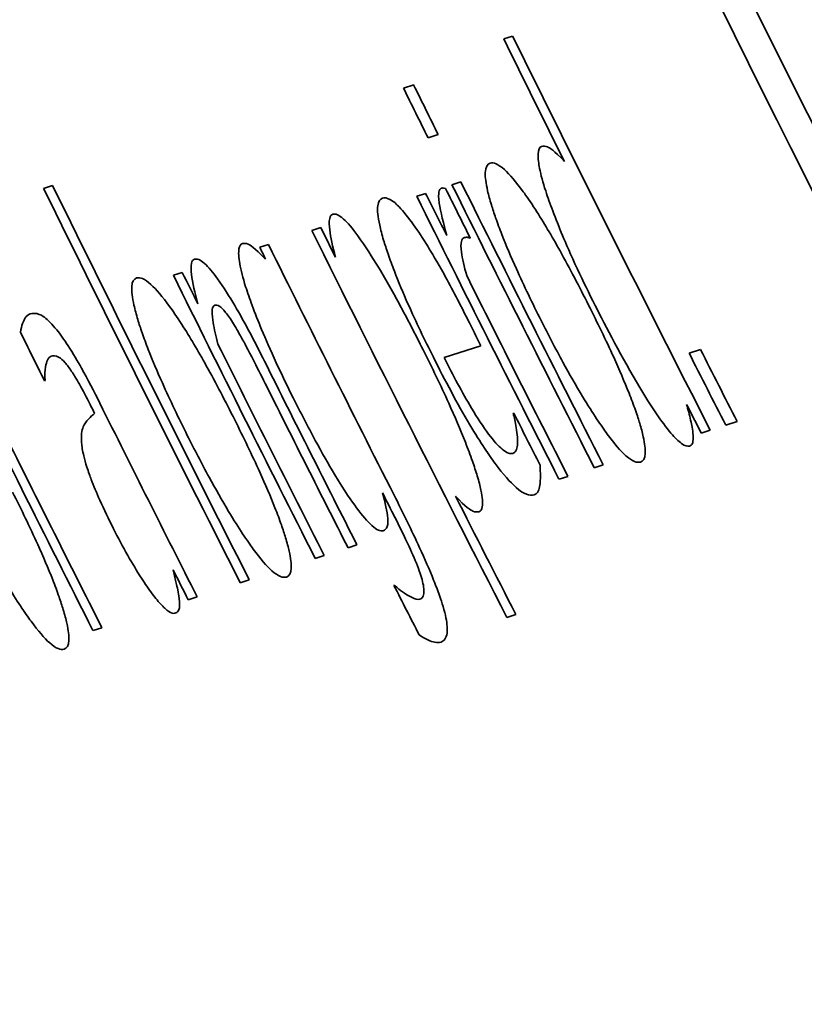
# Model space of a CAD drawing. Units: millimetres. Extents: x 262 to 4456, y 140 to 3197.
# Drawn here: x 2390 to 2392, y 1308 to 1311 of the extents above; entities that cross this region are included whole.
import ezdxf

# ---------------------------------------------------------------- set-up
doc = ezdxf.new("R2010")
doc.units = ezdxf.units.MM
doc.header["$LTSCALE"] = 8
doc.layers.add('実線(中線)', color=5, linetype='Continuous', lineweight=35)
doc.layers.add('実線(細線)', color=16, linetype='Continuous', lineweight=18)

msp = doc.modelspace()

# ---------------------------------------------------------------- linework, layer by layer
at = {"layer": '実線(中線)'}
for p, q in [((2391.368, 1310.9195), (2391.398, 1310.9293)), ((2391.0319, 1310.7543), (2391.066, 1310.7653)), ((2391.1482, 1310.5988), (2391.1142, 1310.5877)), ((2389.8249, 1310.4181), (2389.8549, 1310.4279)), ((2391.1945, 1310.4301), (2391.2245, 1310.4399)), ((2391.0762, 1310.3917), (2391.1063, 1310.4014)), ((2390.7241, 1310.2773), (2390.7541, 1310.287)), ((2390.5505, 1310.2209), (2390.5787, 1310.23)), ((2391.256, 1310.2509), (2391.2545, 1310.2504)), ((2390.2599, 1310.1264), (2390.2899, 1310.1362)), ((2391.2915, 1309.8902), (2391.1681, 1309.8501)), ((2391.9899, 1309.8654), (2392.028, 1309.8778)), ((2389.8295, 1309.7731), (2389.8278, 1309.7725)), ((2391.4001, 1309.6631), (2391.4019, 1309.6637)), ((2392.1508, 1309.6362), (2392.1126, 1309.6238)), ((2392.0606, 1309.6069), (2392.0306, 1309.5971)), ((2391.702, 1309.4904), (2391.6719, 1309.4806)), ((2391.5835, 1309.4519), (2391.5535, 1309.4421)), ((2390.8759, 1309.222), (2390.8459, 1309.2122)), ((2390.766, 1309.1862), (2390.7359, 1309.1765)), ((2390.5145, 1309.1045), (2390.4844, 1309.0948)), ((2390.9999, 1309.0857), (2391.0015, 1309.0862)), ((2390.3396, 1309.0477), (2390.3096, 1309.038)), ((2391.4089, 1308.9884), (2391.3788, 1308.9786)), ((2390.0204, 1308.944), (2389.9904, 1308.9342))]:
    msp.add_line(p, q, dxfattribs=at)
for radius, start, end in [(148, 109.036233, 216.414553), (120.2367, 110.513821, 222.351032), (110.5389, 183.326862, 212.673138), (110.6405, 205.635053, 212.659369), (111.3403, 206.232692, 206.468725), (111.3091, 206.235016, 206.996375), (111.7148, 206.232535, 206.327791), (111.6794, 206.235164, 206.33045), (112.9151, 206.117094, 206.867381), (111.7128, 206.418516, 206.963597), (111.6816, 206.420885, 206.966122), (112.9463, 206.114836, 206.864911), (111.8358, 206.409188, 206.953655), (111.8046, 206.411552, 206.492666), (111.7376, 206.419574, 206.514856), (112.2021, 206.381538, 207.124218), (112.1709, 206.383886, 206.440709), (112.3533, 206.370174, 206.850004), (112.685, 206.345361, 206.885631), (112.6538, 206.34769, 206.407764), (111.8046, 206.569682, 206.956175), (117.6936, 205.175014, 211.762975), (111.8674, 206.638294, 206.688256), (113.2294, 206.316562, 206.408822), (112.6538, 206.484182, 206.888112), (113.4596, 206.287985, 206.824483), (111.2551, 206.861199, 207.000779), (111.2155, 206.86438, 207.004012), (112.5396, 206.546005, 206.897207), (112.5708, 206.586247, 206.89472), (113.0967, 206.484997, 206.853024), (113.1279, 206.479154, 206.496582), (111.8708, 206.817328, 206.917303), (111.3403, 206.938274, 206.993833), (113.4284, 206.446099, 206.82693), (112.3846, 206.837575, 206.884992), (112.1709, 206.89912, 207.126778), (113.1279, 206.793578, 206.850563), (112.4908, 206.987674, 207.082463)]:
    msp.add_arc((2491.2409, 1360.1339), radius, start, end, dxfattribs=at)
msp.add_ellipse((2492.648, 1355.8033), major_axis=(-34.5798, 106.4256), ratio=0.999172, start_param=1.676456, end_param=1.676854, dxfattribs=at)
for points, weights in [([(2384.5985, 1310.3426), (2388.0839, 1311.4751), (2391.3605, 1312.5397)], [1, 1.00048515583, 1]), ([(2391.491, 1312.2667), (2388.2133, 1311.2017), (2384.7267, 1310.0688)], [1, 1.00048548659, 1])]:
    msp.add_rational_spline(points, weights, degree=2, dxfattribs=at)
for points, knots in [([(2391.5088, 1310.4094), (2391.4994, 1310.4382), (2391.4926, 1310.4636), (2391.4854, 1310.5002), (2391.4827, 1310.5186), (2391.484, 1310.5481), (2391.4881, 1310.5565), (2391.4953, 1310.5589)], [0, 0, 0, 0, 0.01194958, 0.01194958, 0.02020633, 0.02020633, 0.02864986, 0.02864986, 0.02864986, 0.02864986]), ([(2391.4953, 1310.5589), (2391.5007, 1310.5606), (2391.5072, 1310.5604), (2391.5215, 1310.5543), (2391.5365, 1310.5461), (2391.5716, 1310.5085)], [0, 0, 0, 0, 0.00966485, 0.00966485, 0.01775256, 0.01775256, 0.01775256, 0.01775256]), ([(2391.4934, 1309.9749), (2391.4645, 1310.0323), (2391.4361, 1310.0912), (2391.3928, 1310.1876), (2391.3763, 1310.2262), (2391.3543, 1310.2825), (2391.3473, 1310.3014), (2391.3356, 1310.3348), (2391.3309, 1310.3492), (2391.3216, 1310.38), (2391.3173, 1310.3958), (2391.3082, 1310.4356), (2391.3056, 1310.4557), (2391.307, 1310.4899), (2391.3129, 1310.4996), (2391.3222, 1310.5026)], [0, 0, 0, 0, 0.01927518, 0.01927518, 0.03254573, 0.03254573, 0.0396268, 0.0396268, 0.04563196, 0.04563196, 0.05314445, 0.05314445, 0.06640412, 0.06640412, 0.08347698, 0.08347698, 0.08347698, 0.08347698]), ([(2391.3222, 1310.5026), (2391.3333, 1310.5062), (2391.3488, 1310.5005), (2391.3883, 1310.4648), (2391.4094, 1310.4399), (2391.4434, 1310.3931), (2391.457, 1310.3738), (2391.5013, 1310.3052), (2391.5291, 1310.2582), (2391.5893, 1310.15), (2391.6217, 1310.088), (2391.6526, 1310.0266)], [0, 0, 0, 0, 0.01994698, 0.01994698, 0.03669251, 0.03669251, 0.04380553, 0.04380553, 0.05487854, 0.05487854, 0.0678318, 0.0678318, 0.0678318, 0.0678318]), ([(2391.1768, 1310.2597), (2391.1665, 1310.2978), (2391.1561, 1310.3398), (2391.149, 1310.3885), (2391.1495, 1310.3987), (2391.1517, 1310.4124), (2391.1543, 1310.4171), (2391.1586, 1310.4184)], [0, 0, 0, 0, 0.01774972, 0.01774972, 0.02987271, 0.02987271, 0.04414667, 0.04414667, 0.04414667, 0.04414667]), ([(2391.1586, 1310.4184), (2391.1604, 1310.419), (2391.1627, 1310.4196), (2391.166, 1310.4197), (2391.1684, 1310.4196), (2391.1732, 1310.4172)], [0, 0, 0, 0, 0.003213736, 0.003213736, 0.005273116, 0.005273116, 0.005273116, 0.005273116]), ([(2391.6747, 1310.0255), (2391.6544, 1310.0658), (2391.6343, 1310.1069), (2391.5924, 1310.1964), (2391.5769, 1310.2321), (2391.5535, 1310.2883), (2391.5424, 1310.3161), (2391.5236, 1310.366), (2391.5157, 1310.3883), (2391.5088, 1310.4094)], [0, 0, 0, 0, 0.01353826, 0.01353826, 0.02996993, 0.02996993, 0.04692246, 0.04692246, 0.0616434, 0.0616434, 0.0616434, 0.0616434]), ([(2391.132, 1309.8515), (2391.1024, 1309.9105), (2391.0736, 1309.9705), (2391.0307, 1310.0672), (2391.0151, 1310.1045), (2390.9935, 1310.1603), (2390.9864, 1310.1796), (2390.9745, 1310.2145), (2390.9694, 1310.2302), (2390.9597, 1310.2628), (2390.9553, 1310.2795), (2390.9458, 1310.323), (2390.9437, 1310.3445), (2390.9473, 1310.3747), (2390.953, 1310.3827), (2390.9613, 1310.3853)], [0, 0, 0, 0, 0.01977787, 0.01977787, 0.03276016, 0.03276016, 0.04009477, 0.04009477, 0.0465457, 0.0465457, 0.05460658, 0.05460658, 0.06975988, 0.06975988, 0.08498534, 0.08498534, 0.08498534, 0.08498534]), ([(2390.9613, 1310.3853), (2390.9678, 1310.3875), (2390.9759, 1310.3866), (2390.9981, 1310.3749), (2391.0099, 1310.3637), (2391.0318, 1310.341), (2391.0478, 1310.321), (2391.0654, 1310.2963)], [0, 0, 0, 0, 0.01177645, 0.01177645, 0.02609433, 0.02609433, 0.05206716, 0.05206716, 0.05206716, 0.05206716]), ([(2390.8036, 1310.1874), (2390.7938, 1310.2231), (2390.7874, 1310.2537), (2390.7827, 1310.2917), (2390.7816, 1310.3065), (2390.7864, 1310.3252), (2390.7901, 1310.3297), (2390.7953, 1310.3314)], [0, 0, 0, 0, 0.01645454, 0.01645454, 0.0245137, 0.0245137, 0.03033869, 0.03033869, 0.03033869, 0.03033869]), ([(2390.7953, 1310.3314), (2390.8035, 1310.3341), (2390.8151, 1310.3297), (2390.8446, 1310.3029), (2390.8605, 1310.284), (2390.9041, 1310.2241), (2390.9294, 1310.1834), (2390.9691, 1310.1177), (2390.9932, 1310.0752), (2391.0443, 1309.981), (2391.0715, 1309.9284), (2391.0977, 1309.8762)], [0, 0, 0, 0, 0.0147983, 0.0147983, 0.0274369, 0.0274369, 0.0454169, 0.0454169, 0.0723017, 0.0723017, 0.1033227, 0.1033227, 0.1033227, 0.1033227]), ([(2391.0654, 1310.2963), (2391.0807, 1310.2749), (2391.0967, 1310.2506), (2391.126, 1310.2031), (2391.144, 1310.1732), (2391.1948, 1310.0811), (2391.2222, 1310.0283), (2391.2477, 1309.9774)], [0, 0, 0, 0, 0.01062362, 0.01062362, 0.01882295, 0.01882295, 0.02798444, 0.02798444, 0.02798444, 0.02798444]), ([(2390.5023, 1310.0883), (2390.4931, 1310.1178), (2390.4865, 1310.1434), (2390.479, 1310.1861), (2390.478, 1310.2033), (2390.4816, 1310.2249), (2390.4854, 1310.2307), (2390.4913, 1310.2326)], [0, 0, 0, 0, 0.01235931, 0.01235931, 0.02460227, 0.02460227, 0.0350779, 0.0350779, 0.0350779, 0.0350779]), ([(2390.4913, 1310.2326), (2390.4967, 1310.2344), (2390.5033, 1310.2342), (2390.5159, 1310.2286), (2390.5319, 1310.2205), (2390.5686, 1310.1802)], [0, 0, 0, 0, 0.00979914, 0.00979914, 0.01551304, 0.01551304, 0.01551304, 0.01551304]), ([(2391.2348, 1310.2523), (2391.2305, 1310.2509), (2391.2276, 1310.2469), (2391.2239, 1310.232), (2391.224, 1310.2195), (2391.2288, 1310.1828), (2391.2351, 1310.1557), (2391.2439, 1310.1253)], [0, 0, 0, 0, 0.00769859, 0.00769859, 0.01754691, 0.01754691, 0.0312605, 0.0312605, 0.0312605, 0.0312605]), ([(2391.2545, 1310.2504), (2391.2511, 1310.2526), (2391.2482, 1310.2539), (2391.242, 1310.2546), (2391.2371, 1310.2531), (2391.2348, 1310.2523)], [0, 0, 0, 0, 0.003639636, 0.003639636, 0.009156469, 0.009156469, 0.009156469, 0.009156469]), ([(2390.3424, 1310.0304), (2390.3323, 1310.0675), (2390.3243, 1310.1024), (2390.3191, 1310.1427), (2390.3182, 1310.1565), (2390.3223, 1310.1744), (2390.3258, 1310.1789), (2390.3307, 1310.1805)], [0, 0, 0, 0, 0.01723629, 0.01723629, 0.02554969, 0.02554969, 0.03184038, 0.03184038, 0.03184038, 0.03184038]), ([(2390.3307, 1310.1805), (2390.3386, 1310.183), (2390.3496, 1310.1792), (2390.3773, 1310.1543), (2390.3919, 1310.1371), (2390.4288, 1310.0859), (2390.4486, 1310.0542), (2390.4992, 1309.968), (2390.5339, 1309.9019), (2390.5657, 1309.8381)], [0, 0, 0, 0, 0.01424427, 0.01424427, 0.02589032, 0.02589032, 0.04010636, 0.04010636, 0.06811519, 0.06811519, 0.06811519, 0.06811519]), ([(2390.3068, 1309.5894), (2390.2776, 1309.6476), (2390.2489, 1309.7074), (2390.2059, 1309.8036), (2390.1899, 1309.8413), (2390.1683, 1309.8968), (2390.1613, 1309.9157), (2390.1497, 1309.9492), (2390.145, 1309.9638), (2390.1356, 1309.9951), (2390.1312, 1310.0112), (2390.1219, 1310.0524), (2390.1195, 1310.0729), (2390.1218, 1310.1055), (2390.1276, 1310.1145), (2390.1365, 1310.1174)], [0, 0, 0, 0, 0.01953653, 0.01953653, 0.03250841, 0.03250841, 0.03956556, 0.03956556, 0.04562728, 0.04562728, 0.05331415, 0.05331415, 0.06716674, 0.06716674, 0.08346075, 0.08346075, 0.08346075, 0.08346075]), ([(2390.1365, 1310.1174), (2390.1476, 1310.121), (2390.1631, 1310.1152), (2390.2024, 1310.0795), (2390.2235, 1310.0546), (2390.2575, 1310.0077), (2390.271, 1309.9884), (2390.3152, 1309.9198), (2390.3428, 1309.8728), (2390.4029, 1309.7646), (2390.4351, 1309.7025), (2390.4659, 1309.6411)], [0, 0, 0, 0, 0.0199438, 0.0199438, 0.03669345, 0.03669345, 0.04381852, 0.04381852, 0.05491196, 0.05491196, 0.0679023, 0.0679023, 0.0679023, 0.0679023]), ([(2390.6618, 1309.7155), (2390.6423, 1309.7543), (2390.6232, 1309.7936), (2390.585, 1309.8762), (2390.5695, 1309.9118), (2390.5443, 1309.9728), (2390.5337, 1309.9998), (2390.516, 1310.0476), (2390.5087, 1310.0685), (2390.5023, 1310.0883)], [0, 0, 0, 0, 0.01302524, 0.01302524, 0.02768187, 0.02768187, 0.03985635, 0.03985635, 0.05018909, 0.05018909, 0.05018909, 0.05018909]), ([(2390.4614, 1309.9641), (2390.4521, 1309.979), (2390.4433, 1309.9918), (2390.4259, 1310.0138), (2390.4197, 1310.0189), (2390.4084, 1310.0268), (2390.4026, 1310.0273), (2390.3982, 1310.0259)], [0, 0, 0, 0, 0.00596895, 0.00596895, 0.01303307, 0.01303307, 0.02672072, 0.02672072, 0.02672072, 0.02672072]), ([(2389.7469, 1309.9359), (2389.7483, 1309.9461), (2389.7516, 1309.9566), (2389.7589, 1309.9774), (2389.7653, 1309.992), (2389.7799, 1309.9967)], [0, 0, 0, 0, 0.01041683, 0.01041683, 0.02812107, 0.02812107, 0.02812107, 0.02812107]), ([(2389.7799, 1309.9967), (2389.7863, 1309.9988), (2389.7936, 1309.9996), (2389.8134, 1309.9955), (2389.8227, 1309.9891), (2389.8392, 1309.9767), (2389.8529, 1309.9627), (2389.8687, 1309.9433)], [0, 0, 0, 0, 0.01151946, 0.01151946, 0.027691, 0.027691, 0.06636428, 0.06636428, 0.06636428, 0.06636428]), ([(2390.3982, 1310.0259), (2390.3939, 1310.0245), (2390.3914, 1310.0195), (2390.3898, 1310.0066), (2390.3892, 1309.9952), (2390.3971, 1309.9467), (2390.4024, 1309.9223), (2390.4093, 1309.8958)], [0, 0, 0, 0, 0.00774198, 0.00774198, 0.01284642, 0.01284642, 0.01681864, 0.01681864, 0.01681864, 0.01681864]), ([(2391.6526, 1310.0266), (2391.6818, 1309.9686), (2391.7107, 1309.909), (2391.7557, 1309.81), (2391.7732, 1309.7694), (2391.7963, 1309.711), (2391.8035, 1309.6919), (2391.8161, 1309.656), (2391.8207, 1309.6414), (2391.8291, 1309.6136), (2391.8332, 1309.5985), (2391.8415, 1309.5609), (2391.8436, 1309.5423), (2391.8414, 1309.5115), (2391.8355, 1309.5027), (2391.8266, 1309.4999)], [0, 0, 0, 0, 0.01948173, 0.01948173, 0.03346877, 0.03346877, 0.04073694, 0.04073694, 0.04773885, 0.04773885, 0.05774518, 0.05774518, 0.07531998, 0.07531998, 0.09732776, 0.09732776, 0.09732776, 0.09732776]), ([(2391.8784, 1309.6646), (2391.8608, 1309.6906), (2391.8425, 1309.7198), (2391.7647, 1309.8495), (2391.7087, 1309.9578), (2391.6747, 1310.0255)], [0, 0, 0, 0, 0.01156363, 0.01156363, 0.04892207, 0.04892207, 0.04892207, 0.04892207]), ([(2390.5732, 1309.7535), (2390.5592, 1309.7813), (2390.5451, 1309.8093), (2390.5079, 1309.8815), (2390.4962, 1309.9032), (2390.4826, 1309.9282), (2390.4716, 1309.9475), (2390.4614, 1309.9641)], [0, 0, 0, 0, 0.00934141, 0.00934141, 0.02440272, 0.02440272, 0.07091687, 0.07091687, 0.07091687, 0.07091687]), ([(2391.8266, 1309.4999), (2391.8155, 1309.4962), (2391.7999, 1309.5018), (2391.7603, 1309.537), (2391.7393, 1309.5613), (2391.6953, 1309.6209), (2391.6678, 1309.6611), (2391.6104, 1309.7563), (2391.5883, 1309.7951), (2391.5416, 1309.8807), (2391.5171, 1309.9278), (2391.4934, 1309.9749)], [0, 0, 0, 0, 0.02001518, 0.02001518, 0.03651276, 0.03651276, 0.05043235, 0.05043235, 0.05910441, 0.05910441, 0.06898453, 0.06898453, 0.06898453, 0.06898453]), ([(2389.8687, 1309.9433), (2389.8804, 1309.9288), (2389.8931, 1309.9112), (2389.9236, 1309.8642), (2389.9392, 1309.8373), (2389.9726, 1309.7776), (2389.9937, 1309.7368), (2390.0136, 1309.6969)], [0, 0, 0, 0, 0.00896164, 0.00896164, 0.0200991, 0.0200991, 0.03888417, 0.03888417, 0.03888417, 0.03888417]), ([(2391.0977, 1309.8762), (2391.1275, 1309.8169), (2391.1568, 1309.7563), (2391.2039, 1309.6525), (2391.2229, 1309.6084), (2391.2481, 1309.5445), (2391.256, 1309.5232), (2391.269, 1309.4858), (2391.2746, 1309.4689), (2391.2845, 1309.436), (2391.2887, 1309.4199), (2391.2971, 1309.3808), (2391.2986, 1309.3623), (2391.2945, 1309.3405), (2391.2904, 1309.3352), (2391.2845, 1309.3333)], [0, 0, 0, 0, 0.01989619, 0.01989619, 0.03510912, 0.03510912, 0.04318016, 0.04318016, 0.04996932, 0.04996932, 0.05765679, 0.05765679, 0.07093437, 0.07093437, 0.0814119, 0.0814119, 0.0814119, 0.0814119]), ([(2389.8499, 1309.8549), (2389.8447, 1309.8532), (2389.8408, 1309.8483), (2389.8326, 1309.831), (2389.8276, 1309.8122), (2389.8295, 1309.7731)], [0, 0, 0, 0, 0.00941314, 0.00941314, 0.02614206, 0.02614206, 0.02614206, 0.02614206]), ([(2389.8969, 1309.8331), (2389.8891, 1309.842), (2389.8826, 1309.8477), (2389.8648, 1309.8584), (2389.8546, 1309.8564), (2389.8499, 1309.8549)], [0, 0, 0, 0, 0.00623717, 0.00623717, 0.01992213, 0.01992213, 0.01992213, 0.01992213]), ([(2389.9805, 1309.6933), (2389.9692, 1309.7159), (2389.957, 1309.7396), (2389.9334, 1309.7814), (2389.9251, 1309.7945), (2389.9108, 1309.8158), (2389.9035, 1309.8256), (2389.8969, 1309.8331)], [0, 0, 0, 0, 0.00758816, 0.00758816, 0.01496065, 0.01496065, 0.02433245, 0.02433245, 0.02433245, 0.02433245]), ([(2391.4698, 1309.3899), (2391.4558, 1309.3853), (2391.4364, 1309.391), (2391.3893, 1309.4323), (2391.3661, 1309.4588), (2391.3194, 1309.5223), (2391.2915, 1309.5628), (2391.213, 1309.695), (2391.1712, 1309.7735), (2391.132, 1309.8515)], [0, 0, 0, 0, 0.02520102, 0.02520102, 0.04376602, 0.04376602, 0.05750408, 0.05750408, 0.07300319, 0.07300319, 0.07300319, 0.07300319]), ([(2391.1681, 1309.8501), (2391.1974, 1309.7918), (2391.229, 1309.7325), (2391.2802, 1309.6472), (2391.2993, 1309.6181), (2391.335, 1309.5705), (2391.3502, 1309.5536), (2391.3788, 1309.5296), (2391.3903, 1309.5263), (2391.3987, 1309.529)], [0, 0, 0, 0, 0.01957932, 0.01957932, 0.0322715, 0.0322715, 0.04456786, 0.04456786, 0.05962167, 0.05962167, 0.05962167, 0.05962167]), ([(2390.9639, 1309.2696), (2390.9551, 1309.2668), (2390.9428, 1309.2715), (2390.911, 1309.3), (2390.8939, 1309.32), (2390.8584, 1309.368), (2390.8349, 1309.4017), (2390.7798, 1309.4933), (2390.7577, 1309.5325), (2390.7109, 1309.619), (2390.6858, 1309.6675), (2390.6618, 1309.7155)], [0, 0, 0, 0, 0.01574345, 0.01574345, 0.02921731, 0.02921731, 0.04042851, 0.04042851, 0.04782611, 0.04782611, 0.05644685, 0.05644685, 0.05644685, 0.05644685]), ([(2391.991, 1309.5533), (2391.9845, 1309.5512), (2391.9758, 1309.5538), (2391.9543, 1309.5695), (2391.9425, 1309.581), (2391.9134, 1309.6151), (2391.8965, 1309.6379), (2391.8784, 1309.6646)], [0, 0, 0, 0, 0.01157711, 0.01157711, 0.02192603, 0.02192603, 0.03363591, 0.03363591, 0.03363591, 0.03363591]), ([(2391.9816, 1309.6934), (2391.9861, 1309.6761), (2391.991, 1309.6574), (2391.997, 1309.6326), (2392.0009, 1309.616), (2392.0028, 1309.5965)], [0, 0, 0, 0, 0.00834749, 0.00834749, 0.01254774, 0.01254774, 0.01254774, 0.01254774]), ([(2389.9522, 1309.5648), (2389.9503, 1309.589), (2389.9527, 1309.606), (2389.9654, 1309.6374), (2389.9838, 1309.6536), (2389.9958, 1309.6625)], [0, 0, 0, 0, 0.01698471, 0.01698471, 0.0444537, 0.0444537, 0.0444537, 0.0444537]), ([(2390.4659, 1309.6411), (2390.495, 1309.583), (2390.5239, 1309.5232), (2390.5686, 1309.4246), (2390.5858, 1309.3844), (2390.6087, 1309.3265), (2390.6158, 1309.3074), (2390.6275, 1309.2739), (2390.6322, 1309.2593), (2390.6412, 1309.2297), (2390.6453, 1309.2146), (2390.6537, 1309.1769), (2390.6559, 1309.1581), (2390.6541, 1309.1261), (2390.6482, 1309.117), (2390.6391, 1309.114)], [0, 0, 0, 0, 0.01950272, 0.01950272, 0.0333351, 0.0333351, 0.04054827, 0.04054827, 0.04660057, 0.04660057, 0.05406516, 0.05406516, 0.06712725, 0.06712725, 0.08405375, 0.08405375, 0.08405375, 0.08405375]), ([(2391.414, 1309.5829), (2391.413, 1309.5932), (2391.4117, 1309.6044), (2391.4071, 1309.6341), (2391.4036, 1309.6499), (2391.4001, 1309.6631)], [0, 0, 0, 0, 0.00705264, 0.00705264, 0.01818681, 0.01818681, 0.01818681, 0.01818681]), ([(2390.059, 1309.2762), (2390.043, 1309.3081), (2390.0274, 1309.3405), (2390.0027, 1309.396), (2389.993, 1309.4191), (2389.9802, 1309.4526), (2389.975, 1309.467), (2389.9656, 1309.4965), (2389.9621, 1309.5089), (2389.9553, 1309.5378), (2389.9531, 1309.5525), (2389.9522, 1309.5648)], [0, 0, 0, 0, 0.01071174, 0.01071174, 0.01882429, 0.01882429, 0.02304577, 0.02304577, 0.02670352, 0.02670352, 0.03239436, 0.03239436, 0.03239436, 0.03239436]), ([(2390.6391, 1309.114), (2390.6279, 1309.1104), (2390.6123, 1309.1159), (2390.5728, 1309.1511), (2390.5519, 1309.1755), (2390.508, 1309.2352), (2390.4805, 1309.2754), (2390.4233, 1309.3707), (2390.4013, 1309.4095), (2390.3548, 1309.4951), (2390.3304, 1309.5422), (2390.3068, 1309.5894)], [0, 0, 0, 0, 0.0200115, 0.0200115, 0.03651326, 0.03651326, 0.05043363, 0.05043363, 0.0590976, 0.0590976, 0.06897522, 0.06897522, 0.06897522, 0.06897522]), ([(2391.3987, 1309.529), (2391.4028, 1309.5304), (2391.4061, 1309.5332), (2391.4138, 1309.547), (2391.4156, 1309.5635), (2391.414, 1309.5829)], [0, 0, 0, 0, 0.00733628, 0.00733628, 0.02274555, 0.02274555, 0.02274555, 0.02274555]), ([(2392.0028, 1309.5965), (2392.004, 1309.5857), (2392.004, 1309.5768), (2392.002, 1309.5639), (2391.9997, 1309.5561), (2391.991, 1309.5533)], [0, 0, 0, 0, 0.00732191, 0.00732191, 0.01364849, 0.01364849, 0.01364849, 0.01364849]), ([(2391.4901, 1309.4895), (2391.4904, 1309.4808), (2391.4907, 1309.4711), (2391.4912, 1309.4527), (2391.4915, 1309.4386), (2391.49, 1309.4275)], [0, 0, 0, 0, 0.00674143, 0.00674143, 0.01466341, 0.01466341, 0.01466341, 0.01466341]), ([(2391.49, 1309.4275), (2391.4891, 1309.4197), (2391.4878, 1309.4125), (2391.4838, 1309.4002), (2391.4805, 1309.3934), (2391.4698, 1309.3899)], [0, 0, 0, 0, 0.00769832, 0.00769832, 0.01588213, 0.01588213, 0.01588213, 0.01588213]), ([(2389.7209, 1309.399), (2389.75, 1309.3408), (2389.7788, 1309.281), (2389.8232, 1309.1826), (2389.8404, 1309.1426), (2389.863, 1309.085), (2389.8701, 1309.066), (2389.8818, 1309.0324), (2389.8866, 1309.0178), (2389.8956, 1308.988), (2389.8997, 1308.9728), (2389.9082, 1308.9348), (2389.9104, 1308.9158), (2389.9086, 1308.8838), (2389.9026, 1308.8747), (2389.8935, 1308.8718)], [0, 0, 0, 0, 0.01951699, 0.01951699, 0.03325256, 0.03325256, 0.04043165, 0.04043165, 0.04651323, 0.04651323, 0.05398681, 0.05398681, 0.06714977, 0.06714977, 0.08403102, 0.08403102, 0.08403102, 0.08403102]), ([(2390.9613, 1309.3965), (2390.9703, 1309.3636), (2390.9772, 1309.333), (2390.9799, 1309.3024), (2390.9803, 1309.2922), (2390.9747, 1309.2758), (2390.9698, 1309.2716), (2390.9639, 1309.2696)], [0, 0, 0, 0, 0.01553076, 0.01553076, 0.02134741, 0.02134741, 0.0268587, 0.0268587, 0.0268587, 0.0268587]), ([(2391.0002, 1309.3888), (2391.0295, 1309.3308), (2391.0594, 1309.27), (2391.103, 1309.1752), (2391.1192, 1309.1382), (2391.1402, 1309.0857), (2391.1468, 1309.0685), (2391.1571, 1309.039), (2391.1611, 1309.0268), (2391.1687, 1309.001), (2391.1719, 1308.9883), (2391.1786, 1308.9549), (2391.1796, 1308.9384), (2391.1757, 1308.9081), (2391.1679, 1308.8993), (2391.1577, 1308.896)], [0, 0, 0, 0, 0.01950801, 0.01950801, 0.0320626, 0.0320626, 0.03853283, 0.03853283, 0.04380709, 0.04380709, 0.05026748, 0.05026748, 0.06268813, 0.06268813, 0.08122501, 0.08122501, 0.08122501, 0.08122501]), ([(2391.2845, 1309.3333), (2391.279, 1309.3315), (2391.2725, 1309.3318), (2391.257, 1309.3385), (2391.2409, 1309.3476), (2391.2064, 1309.3854)], [0, 0, 0, 0, 0.00981255, 0.00981255, 0.01896661, 0.01896661, 0.01896661, 0.01896661]), ([(2389.8935, 1308.8718), (2389.8824, 1308.8681), (2389.8668, 1308.8737), (2389.8273, 1308.9089), (2389.8064, 1308.9333), (2389.7626, 1308.993), (2389.7351, 1309.0332), (2389.678, 1309.1286), (2389.6561, 1309.1674), (2389.6097, 1309.253), (2389.5853, 1309.3002), (2389.5618, 1309.3473)], [0, 0, 0, 0, 0.02000919, 0.02000919, 0.03651358, 0.03651358, 0.05043486, 0.05043486, 0.05909422, 0.05909422, 0.06897073, 0.06897073, 0.06897073, 0.06897073]), ([(2391.0878, 1309.1262), (2391.0803, 1309.1479), (2391.0707, 1309.1718), (2391.0501, 1309.2181), (2391.0326, 1309.2558), (2391.0034, 1309.3135)], [0, 0, 0, 0, 0.00880679, 0.00880679, 0.01580427, 0.01580427, 0.01580427, 0.01580427]), ([(2390.1843, 1309.0641), (2390.1727, 1309.0799), (2390.1605, 1309.0981), (2390.1383, 1309.1331), (2390.1239, 1309.1565), (2390.0905, 1309.2153), (2390.0745, 1309.2453), (2390.059, 1309.2762)], [0, 0, 0, 0, 0.00803656, 0.00803656, 0.01419731, 0.01419731, 0.0201894, 0.0201894, 0.0201894, 0.0201894]), ([(2390.2588, 1309.1384), (2390.2617, 1309.1261), (2390.2656, 1309.1101), (2390.2709, 1309.0885), (2390.276, 1309.0677), (2390.278, 1309.0504)], [0, 0, 0, 0, 0.00635781, 0.00635781, 0.01098466, 0.01098466, 0.01098466, 0.01098466]), ([(2391.0868, 1309.04), (2391.0913, 1309.0414), (2391.0951, 1309.0445), (2391.0995, 1309.0543), (2391.1012, 1309.0615), (2391.0993, 1309.0819), (2391.098, 1309.0899), (2391.0937, 1309.1073), (2391.0911, 1309.1162), (2391.0878, 1309.1262)], [0, 0, 0, 0, 0.00811366, 0.00811366, 0.01446645, 0.01446645, 0.01766695, 0.01766695, 0.02039491, 0.02039491, 0.02039491, 0.02039491]), ([(2391.0015, 1309.0862), (2391.0062, 1309.0819), (2391.0121, 1309.077), (2391.0233, 1309.0678), (2391.0317, 1309.0612), (2391.0436, 1309.0546)], [0, 0, 0, 0, 0.0043193, 0.0043193, 0.01103939, 0.01103939, 0.01103939, 0.01103939]), ([(2390.2651, 1308.9925), (2390.26, 1308.9908), (2390.2531, 1308.9928), (2390.2366, 1309.0041), (2390.2272, 1309.0126), (2390.207, 1309.0346), (2390.1961, 1309.0481), (2390.1843, 1309.0641)], [0, 0, 0, 0, 0.00921854, 0.00921854, 0.01755461, 0.01755461, 0.02584269, 0.02584269, 0.02584269, 0.02584269]), ([(2390.278, 1309.0504), (2390.2799, 1309.0366), (2390.2809, 1309.0243), (2390.28, 1309.0094), (2390.2793, 1309.0046), (2390.2735, 1308.9962), (2390.2693, 1308.9939), (2390.2651, 1308.9925)], [0, 0, 0, 0, 0.00870639, 0.00870639, 0.01345329, 0.01345329, 0.01795317, 0.01795317, 0.01795317, 0.01795317]), ([(2391.0436, 1309.0546), (2391.0494, 1309.0511), (2391.0551, 1309.0478), (2391.0706, 1309.0401), (2391.0788, 1309.0374), (2391.0868, 1309.04)], [0, 0, 0, 0, 0.00635344, 0.00635344, 0.01825803, 0.01825803, 0.01825803, 0.01825803]), ([(2391.1577, 1308.896), (2391.1516, 1308.894), (2391.1447, 1308.8939), (2391.1238, 1308.8978), (2391.1057, 1308.9054), (2391.0845, 1308.92)], [0, 0, 0, 0, 0.01084407, 0.01084407, 0.02928667, 0.02928667, 0.02928667, 0.02928667])]:
    msp.add_open_spline(points, degree=3, knots=knots, dxfattribs=at)
at = {"layer": '実線(細線)'}
for radius, end in [(108.6224, 235.469346), (103.6983, 248.299813)]:
    msp.add_arc((2491.2409, 1360.1339), radius, 111.700187, end, dxfattribs=at)

doc.saveas('drawing.dxf')
